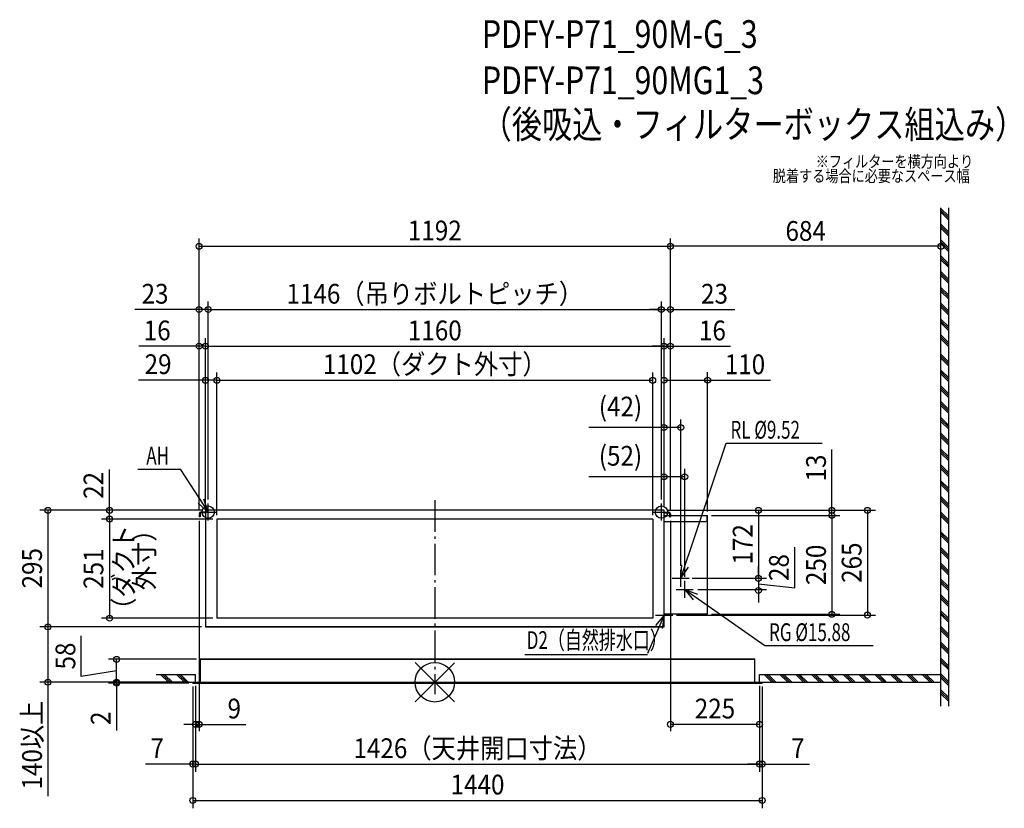
# Model space of a CAD drawing. Extents: x -1050 to 1440, y -319 to 1676.
import ezdxf
from ezdxf.enums import TextEntityAlignment as Align

# ---------------------------------------------------------------- set-up
doc = ezdxf.new("R2010")
doc.units = 0
doc.header["$LTSCALE"] = 20
doc.header["$PDMODE"] = 3
doc.header["$PDSIZE"] = -2
doc.linetypes.add('DASHDOT', pattern=[5.5, 4, -0.6, 0.3, -0.6])
doc.layers.get('DEFPOINTS').update_dxf_attribs({"linetype": 'CONTINUOUS'})
for name, color, linetype in [('ARRANGE', 1, 'CONTINUOUS'), ('BASIS', 6, 'DASHDOT'), ('DETAIL', 5, 'CONTINUOUS'), ('ETC', 61, 'CONTINUOUS'), ('FIX', 11, 'CONTINUOUS'), ('NOTE', 4, 'CONTINUOUS'), ('OUTLINE', 3, 'CONTINUOUS'), ('SIZE', 30, 'CONTINUOUS')]:
    doc.layers.add(name, color=color, linetype=linetype)
doc.styles.get("Standard").update_dxf_attribs({"font": 'SIMPLEX', "width": 0.9, "bigfont": 'BIGFONT'})
doc.styles.add('STANDARD1', font='MONOTXT', dxfattribs={"bigfont": 'BIGFONT'})

msp = doc.modelspace()

# ---------------------------------------------------------------- linework, layer by layer
at = {"layer": 'ARRANGE', "color": 1, "linetype": 'CONTINUOUS'}
for p, q in [((-50, 49.6), (50, -49.6)), ((-50, -49.5), (50, 49.5))]:
    msp.add_line(p, q, dxfattribs=at)
msp.add_circle((0, 0), 50, dxfattribs=at)
at = {"layer": 'BASIS', "color": 6, "linetype": 'DASHDOT'}
msp.add_line((0, 460.6), (0, -30.1), dxfattribs=at)
at = {"layer": 'DEFPOINTS', "color": 7, "linetype": 'CONTINUOUS'}
for p in [(-596, 943), (573, 943), (596, 943), (-596, 850.2), (580, 850.2), (596, 850.2), (690, 764.4), (622, 644.4), (632, 519.9), (-573, 452.2), (-573, 452.2), (573, 452.2), (573, 452.2), (-596, 426.3), (-596, 426.3), (-596, 426.3), (-580, 435), (-580, 435), (-580, 435), (580, 435), (580, 435), (580, 435), (580, 435), (580, 435), (580, 435), (580, 435), (580, 435), (596, 426.3), (596, 426.3), (596, 426.3), (1004.1, 435), (-596, 418.6), (596, 418.6), (690, 422), (690, 422), (690, 422), (632, 256.6), (643.6, 263), (643.6, 263), (818.5, 260), (653.6, 235), (818.5, 232), (601.6, 170), (690, 172), (1004.1, 172), (1094.2, 170), (-978.5, 140), (-804.9, 58), (-593, 59), (-978.5, 0), (-705, 0), (-705, 0), (-605, 0), (-605, 0), (-605, 0), (821, 0), (821, 0), (821, 0), (828, -2), (828, -2), (-605, -106.6), (596, -106.6), (-612, -207), (821, -207), (828, -207), (828, -299)]:
    msp.add_point(p, dxfattribs=at)
at = {"layer": 'DETAIL', "color": 5, "linetype": 'CONTINUOUS'}
for p, q in [((-596, 426.3), (-596, 418.6)), ((-596, 426.3), (-596, 418.6)), ((-593.7, 426.3), (-593.7, 418.6)), ((-593.7, 426.3), (-593.7, 418.6)), ((-580, 430.6), (-591.7, 430.6)), ((-580, 430.6), (-591.7, 430.6)), ((-580, 428.3), (-591.7, 428.3)), ((-580, 428.3), (-591.7, 428.3)), ((580, 435), (-580, 435)), ((-580, 435), (-580, 140)), ((580, 140), (580, 435)), ((580, 430.6), (591.7, 430.6)), ((580, 430.6), (591.7, 430.6)), ((580, 428.3), (591.7, 428.3)), ((580, 428.3), (591.7, 428.3)), ((593.7, 426.3), (593.7, 418.6)), ((593.7, 426.3), (593.7, 418.6)), ((596, 426.3), (596, 418.6)), ((596, 426.3), (596, 418.6)), ((-593.7, 418.6), (-596, 418.6)), ((-593.7, 418.6), (-596, 418.6)), ((-551, 413), (-551, 162)), ((551, 413), (-551, 413)), ((551, 413), (551, 162)), ((580, 422), (593.7, 422)), ((580, 407), (686, 407)), ((593.7, 418.6), (596, 418.6)), ((593.7, 418.6), (596, 418.6)), ((596, 422), (690, 422)), ((689, 410), (686, 407)), ((689, 410), (689, 422)), ((690, 172), (690, 422)), ((551, 162), (-551, 162)), ((690, 172), (580, 172)), ((580, 140), (-580, 140)), ((-593, 0), (-593, 59)), ((-593, 58), (809, 58)), ((809, 0), (809, 59)), ((-612, 0), (828, 0)), ((-612, -2), (-612, 0)), ((828, -2), (828, 0)), ((-612, -2), (828, -2))]:
    msp.add_line(p, q, dxfattribs=at)
for centre, radius, start, end in [((-591.7, 426.3), 4.3, 90, 180), ((-591.7, 426.3), 4.3, 90, 180), ((-591.7, 426.3), 2, 90, 180), ((-591.7, 426.3), 2, 90, 180), ((591.7, 426.3), 4.3, 0, 90), ((591.7, 426.3), 4.3, 0, 90), ((591.7, 426.3), 2, 0, 90), ((591.7, 426.3), 2, 0, 90)]:
    msp.add_arc(centre, radius, start, end, dxfattribs=at)
at = {"layer": 'FIX', "color": 11, "linetype": 'CONTINUOUS'}
for centre in [(-573, 430.6), (573, 430.6)]:
    msp.add_circle(centre, 15.5, dxfattribs=at)
at = {"layer": 'NOTE', "color": 4, "linetype": 'CONTINUOUS'}
for p, q in [((1280, -60.7), (1280, 1200)), ((1280, 1199), (1300, 1179)), ((1300, -60.7), (1300, 1200)), ((1280, 1194), (1300, 1174)), ((1280, 1189), (1300, 1169)), ((1280, 1159), (1300, 1139)), ((1280, 1154), (1300, 1134)), ((1280, 1149), (1300, 1129)), ((1280, 1119), (1300, 1099)), ((1280, 1114), (1300, 1094)), ((1280, 1109), (1300, 1089)), ((1280, 1079), (1300, 1059)), ((1280, 1074), (1300, 1054)), ((1280, 1069), (1300, 1049)), ((1280, 1039), (1300, 1019)), ((1280, 1034), (1300, 1014)), ((1280, 1029), (1300, 1009)), ((1280, 999), (1300, 979)), ((1280, 994), (1300, 974)), ((1280, 989), (1300, 969)), ((1280, 959), (1300, 939)), ((1280, 954), (1300, 934)), ((1280, 949), (1300, 929)), ((1280, 919), (1300, 899)), ((1280, 914), (1300, 894)), ((1280, 909), (1300, 889)), ((1280, 879), (1300, 859)), ((1280, 874), (1300, 854)), ((1280, 869), (1300, 849)), ((1280, 830), (1300, 810)), ((1280, 825), (1300, 805)), ((1280, 820), (1300, 800)), ((1280, 790), (1300, 770)), ((1280, 785), (1300, 765)), ((1280, 780), (1300, 760)), ((1280, 750), (1300, 730)), ((1280, 745), (1300, 725)), ((1280, 740), (1300, 720)), ((1280, 710), (1300, 690)), ((1280, 705), (1300, 685)), ((1280, 700), (1300, 680)), ((1280, 670), (1300, 650)), ((1280, 665), (1300, 645)), ((1280, 660), (1300, 640)), ((1280, 630), (1300, 610)), ((1280, 625), (1300, 605)), ((622, 263), (737.2, 605.1)), ((737.2, 605.1), (980, 605.1)), ((1280, 620), (1300, 600)), ((1280, 590), (1300, 570)), ((1280, 585), (1300, 565)), ((1280, 580), (1300, 560)), ((1280, 550), (1300, 530)), ((-751, 539.5), (-643.7, 539.5)), ((-643.7, 539.5), (-573, 430.6)), ((1280, 545), (1300, 525)), ((1280, 540), (1300, 520)), ((1280, 510), (1300, 490)), ((1280, 505), (1300, 485)), ((1280, 500), (1300, 480)), ((-573, 430.6), (-598.6, 453.5)), ((-573, 430.6), (-583.7, 463.3)), ((-573, 409), (-573, 452.2)), ((573, 409), (573, 452.2)), ((1280, 470), (1300, 450)), ((1280, 465), (1300, 445)), ((1280, 460), (1300, 440)), ((-594.6, 430.6), (-551.4, 430.6)), ((551.4, 430.6), (594.6, 430.6)), ((1280, 430), (1300, 410)), ((1280, 425), (1300, 405)), ((1280, 420), (1300, 400)), ((1280, 381), (1300, 361)), ((1280, 376), (1300, 356)), ((1280, 371), (1300, 351)), ((1280, 341), (1300, 321)), ((1280, 336), (1300, 316)), ((1280, 331), (1300, 311)), ((1280, 301), (1300, 281)), ((622, 263), (625.1, 297.2)), ((622, 263), (641.8, 291.1)), ((622, 241.4), (622, 284.6)), ((1280, 296), (1300, 276)), ((1280, 291), (1300, 271)), ((600.4, 263), (643.6, 263)), ((632, 213.4), (632, 256.6)), ((1280, 261), (1300, 241)), ((1280, 256), (1300, 236)), ((1280, 251), (1300, 231)), ((610.4, 235), (653.6, 235)), ((632, 235), (834.7, 93)), ((632, 235), (653.8, 208.4)), ((632, 235), (664.2, 222.9)), ((1280, 221), (1300, 201)), ((1280, 216), (1300, 196)), ((1280, 211), (1300, 191)), ((580, 148.4), (580, 191.6)), ((1280, 181), (1300, 161)), ((1280, 176), (1300, 156)), ((580, 170), (538.2, 72.9)), ((558.4, 170), (601.6, 170)), ((580, 170), (558.5, 143.2)), ((580, 170), (574.8, 136)), ((1280, 171), (1300, 151)), ((1280, 141), (1300, 121)), ((1280, 136), (1300, 116)), ((1280, 131), (1300, 111)), ((1280, 101), (1300, 81)), ((834.7, 93), (1108.6, 93)), ((1280, 96), (1300, 76)), ((1280, 91), (1300, 71)), ((228, 69.9), (538.2, 69.9)), ((1280, 61), (1300, 41)), ((1280, 56), (1300, 36)), ((1280, 51), (1300, 31)), ((-705, 20), (-605, 20)), ((-673.3, 0), (-693.3, 20)), ((-668.3, 0), (-688.3, 20)), ((-663.3, 0), (-683.3, 20)), ((-633.3, 0), (-653.3, 20)), ((-628.3, 0), (-648.3, 20)), ((-623.3, 0), (-643.3, 20)), ((-605, 0), (-605, 20)), ((821, 0), (821, 20)), ((821, 20), (1280, 20)), ((852.7, 0), (832.7, 20)), ((857.7, 0), (837.7, 20)), ((862.7, 0), (842.7, 20)), ((892.7, 0), (872.7, 20)), ((897.7, 0), (877.7, 20)), ((902.7, 0), (882.7, 20)), ((932.7, 0), (912.7, 20)), ((937.7, 0), (917.7, 20)), ((942.7, 0), (922.7, 20)), ((972.7, 0), (952.7, 20)), ((977.7, 0), (957.7, 20)), ((982.7, 0), (962.7, 20)), ((1012.7, 0), (992.7, 20)), ((1017.7, 0), (997.7, 20)), ((1022.7, 0), (1002.7, 20)), ((1052.7, 0), (1032.7, 20)), ((1057.7, 0), (1037.7, 20)), ((1062.7, 0), (1042.7, 20)), ((1092.7, 0), (1072.7, 20)), ((1097.7, 0), (1077.7, 20)), ((1102.7, 0), (1082.7, 20)), ((1132.7, 0), (1112.7, 20)), ((1137.7, 0), (1117.7, 20)), ((1142.7, 0), (1122.7, 20)), ((1172.7, 0), (1152.7, 20)), ((1177.7, 0), (1157.7, 20)), ((1182.7, 0), (1162.7, 20)), ((1212.7, 0), (1192.7, 20)), ((1217.7, 0), (1197.7, 20)), ((1222.7, 0), (1202.7, 20)), ((1252.7, 0), (1232.7, 20)), ((1257.7, 0), (1237.7, 20)), ((1262.7, 0), (1242.7, 20)), ((1280, 21), (1300, 1)), ((1280, 16), (1300, -4)), ((1280, 11), (1300, -9)), ((-705, 0), (-605, 0)), ((821, 0), (1280, 0)), ((1280, -19), (1300, -39)), ((1280, -24), (1300, -44)), ((1280, -29), (1300, -49))]:
    msp.add_line(p, q, dxfattribs=at)
at = {"layer": 'OUTLINE', "color": 3, "linetype": 'CONTINUOUS'}
for p, q in [((580, 435), (-580, 435)), ((-580, 435), (-580, 140)), ((580, 140), (580, 435)), ((-580, 140), (580, 140)), ((-593, 59), (-593, 0)), ((809, 58), (-593, 58)), ((809, 0), (809, 59)), ((-612, -2), (-612, 0)), ((-612, 0), (828, 0)), ((828, 0), (828, -2)), ((828, -2), (-612, -2))]:
    msp.add_line(p, q, dxfattribs=at)
at = {"layer": 'SIZE', "color": 30, "linetype": 'CONTINUOUS'}
for p, q in [((-596, 436.3), (-596, 1123)), ((596, 436.3), (596, 1123)), ((596, 436.3), (596, 1123)), ((1280, 30), (1280, 1123)), ((-596, 1103), (596, 1103)), ((1280, 1103), (596, 1103)), ((-596, 436.3), (-596, 963)), ((-573, 462.2), (-573, 963)), ((-573, 462.2), (-573, 963)), ((573, 462.2), (573, 963)), ((573, 462.2), (573, 963)), ((596, 436.3), (596, 963)), ((-596, 943), (-758.9, 943)), ((-573, 943), (-596, 943)), ((-573, 943), (-543, 943)), ((-573, 943), (573, 943)), ((573, 943), (543, 943)), ((573, 943), (596, 943)), ((596, 943), (758.9, 943)), ((-596, 850.2), (-748.1, 850.2)), ((-596, 436.3), (-596, 870.2)), ((-580, 850.2), (-596, 850.2)), ((-580, 445), (-580, 870.2)), ((-580, 445), (-580, 870.2)), ((-580, 850.2), (580, 850.2)), ((-580, 850.2), (-550, 850.2)), ((580, 850.2), (550, 850.2)), ((580, 445), (580, 870.2)), ((580, 445), (580, 870.2)), ((580, 850.2), (596, 850.2)), ((596, 436.3), (596, 870.2)), ((596, 850.2), (748.1, 850.2)), ((-580, 445), (-580, 784)), ((-551, 423), (-551, 784)), ((-551, 423), (-551, 784)), ((551, 423), (551, 784)), ((580, 445), (580, 784.4)), ((690, 432), (690, 784.4)), ((-580, 764), (-749.3, 764)), ((-551, 764), (-580, 764)), ((-551, 764), (551, 764)), ((580, 764.4), (690, 764.4)), ((690, 764.4), (848.6, 764.4)), ((580, 445), (580, 664.4)), ((622, 294.6), (622, 664.4)), ((580, 644.4), (389.3, 644.4)), ((622, 644.4), (580, 644.4)), ((1004.1, 435), (1004.1, 589.3)), ((-822.5, 435), (-822.5, 538)), ((580, 445), (580, 539.9)), ((632, 266.6), (632, 539.9)), ((580, 519.9), (389.3, 519.9)), ((632, 519.9), (580, 519.9)), ((-590, 435), (-998.5, 435)), ((-978.5, 435), (-978.5, 142)), ((-590, 435), (-842.5, 435)), ((-822.5, 413), (-822.5, 435)), ((590, 435), (838.5, 435)), ((590, 435), (1114.2, 435)), ((590, 435), (1024.1, 435)), ((818.5, 435), (818.5, 263)), ((1004.1, 422), (1004.1, 435)), ((1094.2, 435), (1094.2, 170)), ((-561, 413), (-842.5, 413)), ((-561, 413), (-842.5, 413)), ((-822.5, 413), (-822.5, 162)), ((-596, 408.6), (-596, -123.6)), ((596, 408.6), (596, -123.6)), ((700, 422), (1024.1, 422)), ((700, 422), (1024.1, 422)), ((1004.1, 422), (1004.1, 392)), ((1004.1, 422), (1004.1, 172)), ((910.2, 238.8), (910.2, 341.7)), ((818.5, 263), (818.5, 293)), ((650.6, 263), (838.5, 263)), ((650.6, 263), (838.5, 263)), ((818.5, 260), (818.5, 232)), ((818.5, 260), (818.5, 232)), ((665.6, 235), (838.5, 235)), ((818.5, 249), (910.2, 238.8)), ((818.5, 232), (818.5, 202)), ((-561, 162), (-842.5, 162)), ((611.6, 170), (1114.2, 170)), ((700, 172), (1024.1, 172)), ((-590, 140), (-998.5, 140)), ((-590, 140), (-998.5, 140)), ((-978.5, 140), (-978.5, 0)), ((-894.1, 14.8), (-894.1, 117.7)), ((-603, 58), (-824.9, 58)), ((-804.9, 0), (-804.9, 58)), ((-804.9, 29), (-894.1, 14.8)), ((-804.9, 0), (-804.9, 30)), ((-622, 0), (-998.5, 0)), ((-978.5, 0), (-978.5, -288)), ((-715, 0), (-824.9, 0)), ((-715, 0), (-824.9, 0)), ((-622, -2), (-824.9, -2)), ((-804.9, 0), (-804.9, -2)), ((-804.9, -2), (-804.9, -122)), ((-612, -11), (-612, -319)), ((-612, -11), (-612, -227)), ((-605, -9), (-605, -227)), ((-605, -9), (-605, -227)), ((-605, -9), (-605, -126.6)), ((821, -9), (821, -227)), ((821, -9), (821, -227)), ((821, -9), (821, -126.6)), ((828, -11), (828, -319)), ((828, -11), (828, -227)), ((-605, -106.6), (-635, -106.6)), ((-605, -106.6), (-596, -106.6)), ((-596, -106.6), (-478.1, -106.6)), ((821, -106.6), (596, -106.6)), ((-612, -207), (-732, -207)), ((-605, -207), (-612, -207)), ((-605, -207), (-575, -207)), ((-605, -207), (821, -207)), ((821, -207), (791, -207)), ((821, -207), (828, -207)), ((828, -207), (948, -207)), ((-612, -299), (828, -299))]:
    msp.add_line(p, q, dxfattribs=at)
for centre in [(-596, 1103), (596, 1103), (596, 1103), (1280, 1103), (-596, 943), (-573, 943), (-573, 943), (573, 943), (573, 943), (596, 943), (-596, 850.2), (-580, 850.2), (-580, 850.2), (580, 850.2), (580, 850.2), (596, 850.2), (580, 764.4), (690, 764.4), (-580, 764), (-551, 764), (-551, 764), (551, 764), (580, 644.4), (622, 644.4), (580, 519.9), (632, 519.9), (-978.5, 435), (-822.5, 435), (818.5, 435), (1004.1, 435), (1004.1, 422), (1004.1, 422), (1094.2, 435), (-822.5, 413), (-822.5, 413), (818.5, 263), (818.5, 263), (818.5, 232), (1004.1, 172), (1094.2, 170), (-822.5, 162), (-978.5, 140), (-978.5, 140), (-804.9, 58), (-978.5, 0), (-804.9, 0), (-804.9, 0), (-804.9, -2), (-605, -106.6), (-596, -106.6), (596, -106.6), (821, -106.6), (-612, -207), (-605, -207), (-605, -207), (821, -207), (821, -207), (828, -207), (-612, -299), (828, -299)]:
    msp.add_circle(centre, 7.5, dxfattribs=at)

# ---------------------------------------------------------------- texts
at = {"layer": 'ETC', "color": 61, "linetype": 'CONTINUOUS', "width": 0.8}
for s, p in [('PDFY-P71_90M-G_3', (119.3, 1605.2)), ('PDFY-P71_90MG1_3', (119.3, 1488)), ('（後吸込・フィルターボックス組込み）', (118.2, 1376.7))]:
    msp.add_text(s, height=70, rotation=0, dxfattribs=at).set_placement(p)
at = {"layer": 'NOTE', "color": 4, "linetype": 'CONTINUOUS', "style": 'STANDARD1'}
for s, height, width, p in [('※フィルターを横方向より', 30, 0.810714, (963.4, 1302.6)), ('脱着する場合に必要なスペース幅', 30, 0.810714, (854.9, 1265.9)), ('RL %%C9.52', 45, 0.7, (747.8, 616.3)), ('AH', 45, 0.7, (-729.6, 550.7)), ('RG %%C15.88', 45, 0.7, (845.3, 104.2)), ('D2（自然排水口）', 45, 0.7, (232.5, 84.2))]:
    msp.add_text(s, height=height, rotation=360, dxfattribs=dict(at, width=width)).set_placement(p)
at = {"layer": 'SIZE', "color": 30, "linetype": 'CONTINUOUS', "width": 0.9}
for s, p in [('1192', (0, 1118)), ('684', (938, 1116.9)), ('23', (-707.4, 958)), ('1146（吊りボルトピッチ）', (0, 958)), ('23', (707.4, 958)), ('16', (-702.1, 865.2)), ('1160', (0, 865.2)), ('16', (702.1, 865.2)), ('29', (-699.8, 779.7)), ('1102（ダクト外寸）', (0, 779.7)), ('110', (784.3, 779.4)), ('(42)', (469.6, 672.5)), ('(52)', (469.6, 548)), ('9', (-507.1, -91.6)), ('225', (708.5, -91.6)), ('7', (-702, -192)), ('1426（天井開口寸法）', (108, -192)), ('7', (918, -192)), ('1440', (108, -284))]:
    msp.add_text(s, height=50, dxfattribs=at).set_placement(p, align=Align.CENTER)
for s, p in [('13', (989.1, 542.1)), ('22', (-838.1, 498.1)), ('（ダクト', (-762, 275.5)), ('外寸）', (-709.5, 324.9)), ('172', (803.5, 349)), ('265', (1079.2, 302.5)), ('295', (-993.5, 288.5)), ('251', (-838.1, 287.5)), ('250', (989.1, 297)), ('28', (895.2, 290.2)), ('58', (-909.1, 66.3)), ('140以上', (-993.5, -159)), ('2', (-819.9, -91))]:
    msp.add_text(s, height=50, rotation=90, dxfattribs=at).set_placement(p, align=Align.CENTER)

doc.saveas('drawing.dxf')
